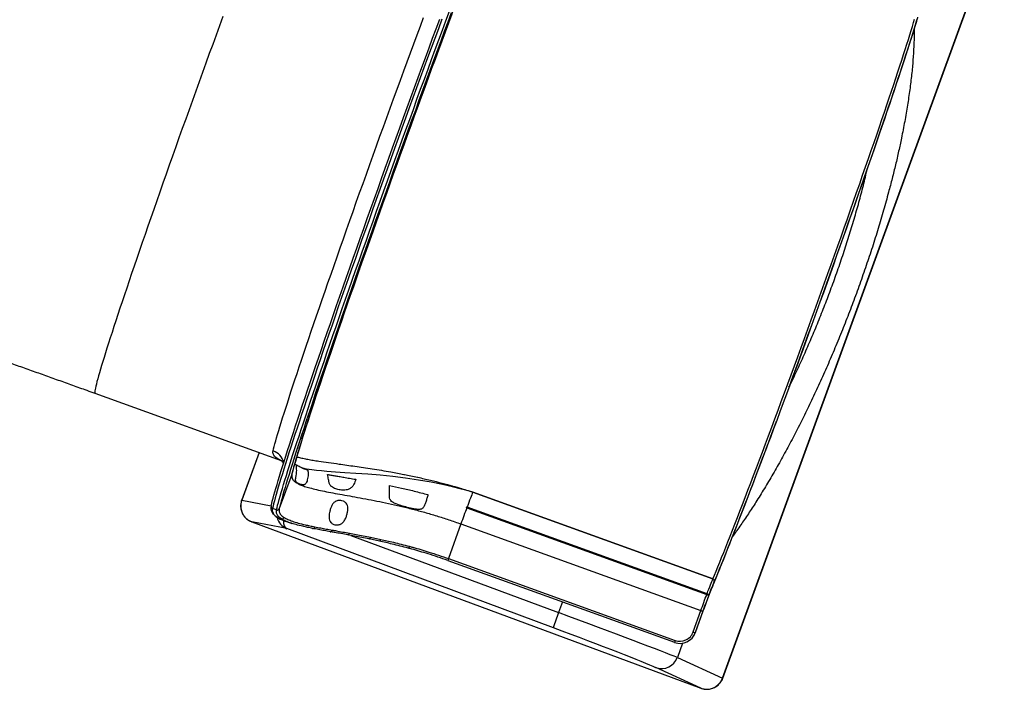
# Model space of a CAD drawing. Units: millimetres. Extents: x 833 to 11569, y 908 to 13779.
# Drawn here: x 8475 to 9622, y 2257 to 3037 of the extents above; entities that cross this region are included whole.
import ezdxf

# ---------------------------------------------------------------- set-up
doc = ezdxf.new("R2010")
doc.units = ezdxf.units.MM
doc.header["$LTSCALE"] = 200

msp = doc.modelspace()

# ---------------------------------------------------------------- linework, layer by layer
at = {"color": 7, "linetype": 'Continuous', "lineweight": 25}
for p, q in [((9293.9, 2269.9), (9621.9, 3169.9)), ((9294.3, 2269.9), (9622.3, 3169.9)), ((8562.4, 2601.9), (8779.3, 2523.5)), ((8753.6, 2532.8), (8733.4, 2477.5)), ((8791.8, 2507), (8777.2, 2467.4)), ((9002.8, 2486.5), (9282.6, 2385.5)), ((9002.8, 2486.5), (9002.8, 2486.5)), ((9282.6, 2385.5), (9002.8, 2486.5)), ((8767.7, 2470.4), (8767.8, 2470.8)), ((8774, 2465.9), (8769.3, 2467.6)), ((8995.7, 2469.5), (8995.7, 2469.5)), ((8996.1, 2469.3), (8995.7, 2469.5)), ((8995.8, 2468.3), (9275.5, 2367.3)), ((9275.8, 2368.3), (8996.1, 2469.3)), ((8774, 2465.9), (8774, 2465.9)), ((8782.8, 2457.2), (8782.8, 2457.2)), ((8745.3, 2451.9), (9268.6, 2258.1)), ((8745.3, 2451.9), (9268.6, 2258.1)), ((8785.9, 2444.1), (8745.3, 2451.9)), ((8779.7, 2455.6), (8779.7, 2455.6)), ((8818.6, 2446.2), (8818.7, 2446.2)), ((8988.9, 2449.6), (8974.4, 2409.2)), ((8988.9, 2449.6), (9268.6, 2348.6)), ((9096.7, 2328.6), (8785.9, 2444.1)), ((8816.1, 2444.4), (8816.2, 2444.3)), ((8816.2, 2444.3), (8816.3, 2444.3)), ((8883.6, 2434), (8895.4, 2431.5)), ((8883.6, 2434), (8883.6, 2434)), ((8893.9, 2429.6), (8881.9, 2432.1)), ((8882, 2432), (8881.9, 2432.1)), ((8882, 2432), (8882.1, 2432)), ((8973.6, 2407), (9237.9, 2311.6)), ((8974.4, 2409.2), (9238.6, 2313.8)), ((9282.6, 2385.5), (9282.6, 2385.5)), ((9281.3, 2374.8), (9281.5, 2375.5)), ((9281.3, 2374.8), (9281.5, 2375.4)), ((9281.3, 2374.8), (9281.3, 2374.8)), ((9281.5, 2375.5), (9281.5, 2375.4)), ((9259.7, 2323.7), (9268.6, 2348.6)), ((9271.1, 2347.9), (9262.1, 2322.9)), ((9262.4, 2323.2), (9271.4, 2348.3)), ((9262.4, 2323.2), (9271.4, 2348.3)), ((9271.4, 2348.3), (9271.4, 2348.3)), ((9262.1, 2322.9), (9262.4, 2323.2)), ((9262.4, 2323.2), (9262.4, 2323.2)), ((9237.9, 2311.6), (9237.9, 2311.6)), ((9258.9, 2317.3), (9259.2, 2317.6)), ((9241.2, 2293.9), (9293.8, 2269.8)), ((9268.6, 2258.1), (9216.3, 2282.1)), ((9268.8, 2258.1), (9268.8, 2258))]:
    msp.add_line(p, q, dxfattribs=at)
at = {"color": 8, "linetype": 'Continuous', "lineweight": 25}
for p, q in [((8753.6, 2532.8), (8733.4, 2477.4)), ((8733.4, 2477.3), (8767.8, 2470.7)), ((8745.3, 2451.9), (8745.3, 2451.9)), ((8783.3, 2453.7), (8779.7, 2455.6)), ((8860.8, 2436.1), (9102.8, 2346.3)), ((9107.3, 2358.7), (9102.8, 2346.3)), ((9247.3, 2310.7), (9241.2, 2293.9)), ((9268.6, 2258.1), (9268.6, 2258.1))]:
    msp.add_line(p, q, dxfattribs=at)
at = {"color": 7, "linetype": 'Continuous', "lineweight": 25, "flags": 128}
for points in [[(8774, 2465.9), (8774.6, 2468.5), (8775.3, 2471.4), (8776.2, 2474.7), (8777.2, 2478.2), (8778.3, 2482.1), (8779.5, 2486.3), (8780.8, 2490.8), (8782.3, 2495.6), (8783.8, 2500.7), (8785.5, 2506.1), (8787.3, 2511.8), (8789.1, 2517.8), (8791.1, 2524.1), (8793.2, 2530.6), (8795.4, 2537.5), (8797.8, 2544.6), (8800.2, 2552), (8802.7, 2559.6), (8805.3, 2567.5), (8808, 2575.6), (8810.8, 2584), (8813.7, 2592.6), (8816.7, 2601.5), (8819.7, 2610.5), (8822.9, 2619.8), (8826.1, 2629.3), (8829.4, 2639), (8832.8, 2648.8), (8836.2, 2658.9), (8839.8, 2669.1), (8843.4, 2679.5), (8847, 2690.1), (8850.7, 2700.8), (8854.5, 2711.6), (8858.4, 2722.6), (8862.3, 2733.7), (8866.2, 2744.9), (8870.2, 2756.2), (8874.2, 2767.7), (8878.3, 2779.2), (8882.4, 2790.8), (8886.5, 2802.4), (8890.7, 2814.1), (8894.9, 2825.9), (8899.2, 2837.7), (8903.4, 2849.6), (8907.7, 2861.5), (8912, 2873.4), (8916.2, 2885.3), (8920.5, 2897.1), (8924.8, 2909), (8929.2, 2920.9), (8933.5, 2932.7), (8937.7, 2944.5), (8942, 2956.2), (8946.3, 2967.9), (8950.6, 2979.5), (8954.8, 2991), (8959, 3002.4), (8963.2, 3013.8), (8967.4, 3025), (8971.5, 3036.1), (8975.6, 3047.1)], [(8977.7, 3045.3), (8973.6, 3034.4), (8969.5, 3023.4), (8965.4, 3012.2), (8961.2, 3000.9), (8957, 2989.5), (8952.8, 2978.1), (8948.6, 2966.5), (8944.3, 2954.9), (8940, 2943.3), (8935.8, 2931.6), (8931.5, 2919.8), (8927.2, 2908), (8922.9, 2896.2), (8918.7, 2884.4), (8914.4, 2872.5), (8910.1, 2860.7), (8905.9, 2848.9), (8901.7, 2837.1), (8897.5, 2825.4), (8893.3, 2813.7), (8889.1, 2802), (8885, 2790.4), (8880.9, 2778.9), (8876.9, 2767.4), (8872.8, 2756.1), (8868.9, 2744.8), (8865, 2733.6), (8861.1, 2722.6), (8857.3, 2711.7), (8853.5, 2700.9), (8849.8, 2690.3), (8846.2, 2679.8), (8842.6, 2669.4), (8839.1, 2659.3), (8835.6, 2649.3), (8832.3, 2639.4), (8829, 2629.8), (8825.8, 2620.4), (8822.7, 2611.2), (8819.6, 2602.2), (8816.7, 2593.4), (8813.8, 2584.8), (8811, 2576.5), (8808.3, 2568.4), (8805.7, 2560.5), (8803.2, 2552.9), (8800.8, 2545.6), (8798.5, 2538.5), (8796.3, 2531.7), (8794.2, 2525.2), (8792.3, 2518.9), (8790.4, 2513), (8788.6, 2507.3), (8786.9, 2501.9), (8785.4, 2496.8), (8784, 2492.1), (8782.6, 2487.6), (8781.4, 2483.4), (8780.4, 2479.6), (8779.4, 2476), (8778.5, 2472.8), (8777.8, 2469.9), (8777.2, 2467.4)], [(8978.3, 3043.6), (8974.5, 3033.3), (8970.6, 3022.9), (8966.7, 3012.4), (8962.8, 3001.8), (8958.8, 2991), (8954.8, 2980.2), (8950.8, 2969.2), (8946.7, 2958.2), (8942.7, 2947.1), (8938.6, 2936), (8934.5, 2924.8), (8930.4, 2913.6), (8926.3, 2902.3), (8922.3, 2891), (8918.2, 2879.7), (8914.1, 2868.4), (8910, 2857.1), (8906, 2845.8), (8902, 2834.6), (8898, 2823.4), (8894, 2812.3), (8890.1, 2801.2), (8886.1, 2790.1), (8882.3, 2779.2), (8878.4, 2768.3), (8874.6, 2757.6), (8870.9, 2746.9), (8867.2, 2736.4), (8863.6, 2726), (8860, 2715.7), (8856.5, 2705.6), (8853, 2695.6), (8849.6, 2685.8), (8846.3, 2676.2), (8843.1, 2666.7), (8839.9, 2657.4), (8836.8, 2648.3), (8833.8, 2639.5), (8830.8, 2630.8), (8828, 2622.4), (8825.2, 2614.1), (8822.6, 2606.2), (8820, 2598.4), (8817.5, 2590.9), (8815.1, 2583.7), (8812.9, 2576.7), (8810.7, 2570), (8808.6, 2563.6), (8806.6, 2557.4), (8804.8, 2551.5), (8803, 2545.9), (8801.4, 2540.6), (8799.9, 2535.7), (8798.4, 2531), (8797.1, 2526.6), (8796, 2522.5), (8794.9, 2518.8), (8793.9, 2515.3), (8793.1, 2512.2), (8792.4, 2509.4), (8791.8, 2507)], [(8767.8, 2470.8), (8768.4, 2473.4), (8769.1, 2476.3), (8770, 2479.5), (8771, 2483), (8772.1, 2486.8), (8773.3, 2491), (8774.6, 2495.5), (8776, 2500.3), (8777.6, 2505.3), (8779.2, 2510.7), (8781, 2516.4), (8782.9, 2522.4), (8784.8, 2528.6), (8786.9, 2535.1), (8789.1, 2541.9), (8791.4, 2549), (8793.8, 2556.3), (8796.3, 2563.9), (8798.9, 2571.8), (8801.6, 2579.9), (8804.4, 2588.2), (8807.3, 2596.8), (8810.2, 2605.6), (8813.3, 2614.6), (8816.4, 2623.8), (8819.6, 2633.2), (8822.9, 2642.9), (8826.3, 2652.7), (8829.7, 2662.7), (8833.2, 2672.8), (8836.8, 2683.2), (8840.4, 2693.7), (8844.1, 2704.3), (8847.9, 2715.1), (8851.7, 2726), (8855.6, 2737), (8859.5, 2748.2), (8863.4, 2759.5), (8867.5, 2770.8), (8871.5, 2782.3), (8875.6, 2793.8), (8879.7, 2805.4), (8883.9, 2817.1), (8888.1, 2828.8), (8892.3, 2840.5), (8896.5, 2852.3), (8900.7, 2864.1), (8905, 2875.9), (8909.3, 2887.8), (8913.5, 2899.6), (8917.8, 2911.4), (8922.1, 2923.2), (8926.4, 2935), (8930.6, 2946.7), (8934.9, 2958.3), (8939.1, 2969.9), (8943.4, 2981.5), (8947.6, 2992.9), (8951.8, 3004.3), (8955.9, 3015.6), (8960.1, 3026.7), (8964.2, 3037.8)], [(8966.8, 3037.8), (8962.7, 3026.7), (8958.5, 3015.5), (8954.3, 3004.1), (8950.1, 2992.7), (8945.9, 2981.2), (8941.6, 2969.6), (8937.3, 2957.9), (8933, 2946.2), (8928.8, 2934.4), (8924.5, 2922.6), (8920.1, 2910.7), (8915.8, 2898.8), (8911.5, 2887), (8907.3, 2875.1), (8903, 2863.2), (8898.7, 2851.3), (8894.5, 2839.4), (8890.2, 2827.6), (8886, 2815.8), (8881.8, 2804.1), (8877.7, 2792.5), (8873.6, 2780.9), (8869.5, 2769.4), (8865.5, 2757.9), (8861.5, 2746.6), (8857.6, 2735.4), (8853.7, 2724.3), (8849.8, 2713.3), (8846, 2702.5), (8842.3, 2691.8), (8838.7, 2681.2), (8835.1, 2670.8), (8831.5, 2660.6), (8828.1, 2650.5), (8824.7, 2640.7), (8821.4, 2631), (8818.2, 2621.5), (8815, 2612.2), (8812, 2603.2), (8809, 2594.3), (8806.1, 2585.7), (8803.3, 2577.3), (8800.6, 2569.2), (8798, 2561.3), (8795.5, 2553.7), (8793.1, 2546.3), (8790.7, 2539.2), (8788.5, 2532.3), (8786.4, 2525.8), (8784.4, 2519.5), (8782.6, 2513.5), (8780.8, 2507.8), (8779.1, 2502.4), (8777.6, 2497.3), (8776.1, 2492.5), (8774.8, 2488), (8773.6, 2483.8), (8772.5, 2479.9), (8771.5, 2476.4), (8770.6, 2473.1), (8769.9, 2470.2), (8769.3, 2467.6)], [(8770, 2534.7), (8770.6, 2537.1), (8771.3, 2539.9), (8772.1, 2542.9), (8773.1, 2546.3), (8774.1, 2550), (8775.3, 2554), (8776.6, 2558.3), (8778, 2562.9), (8779.5, 2567.9), (8781.1, 2573.1), (8782.8, 2578.6), (8784.7, 2584.4), (8786.6, 2590.5), (8788.7, 2596.8), (8790.8, 2603.5), (8793.1, 2610.4), (8795.5, 2617.5), (8797.9, 2624.9), (8800.5, 2632.6), (8803.1, 2640.5), (8805.8, 2648.6), (8808.6, 2656.9), (8811.5, 2665.5), (8814.5, 2674.2), (8817.6, 2683.2), (8820.7, 2692.3), (8823.9, 2701.7), (8827.2, 2711.2), (8830.6, 2720.9), (8834, 2730.7), (8837.5, 2740.7), (8841, 2750.8), (8844.6, 2761), (8848.2, 2771.4), (8851.9, 2781.8), (8855.6, 2792.4), (8859.4, 2803.1), (8863.2, 2813.8), (8867, 2824.6), (8870.9, 2835.5), (8874.8, 2846.4), (8878.7, 2857.4), (8882.7, 2868.3), (8886.6, 2879.3), (8890.6, 2890.4), (8894.6, 2901.4), (8898.6, 2912.4), (8902.6, 2923.4), (8906.6, 2934.3), (8910.5, 2945.2), (8914.5, 2956.1), (8918.4, 2966.9), (8922.4, 2977.6), (8926.3, 2988.2), (8930.2, 2998.8), (8934.1, 3009.2), (8937.9, 3019.6), (8941.7, 3029.8), (8945.4, 3039.9)], [(9282.6, 2385.5), (9284.4, 2389.9), (9286.4, 2394.6), (9288.4, 2399.6), (9290.6, 2404.9), (9292.8, 2410.4), (9295.2, 2416.3), (9297.6, 2422.4), (9300.2, 2428.8), (9302.8, 2435.4), (9305.5, 2442.3), (9308.3, 2449.5), (9311.2, 2456.9), (9314.2, 2464.5), (9317.2, 2472.4), (9320.3, 2480.5), (9323.5, 2488.8), (9326.8, 2497.4), (9330.1, 2506.1), (9333.5, 2515), (9336.9, 2524.1), (9340.4, 2533.4), (9344, 2542.8), (9347.6, 2552.4), (9351.2, 2562.2), (9354.9, 2572.1), (9358.6, 2582.1), (9362.4, 2592.2), (9366.2, 2602.5), (9370, 2612.8), (9373.8, 2623.3), (9377.7, 2633.8), (9381.6, 2644.4), (9385.5, 2655.1), (9389.4, 2665.8), (9393.3, 2676.5), (9397.2, 2687.3), (9401.1, 2698.1), (9405, 2708.9), (9408.9, 2719.7), (9412.8, 2730.5), (9416.7, 2741.3), (9420.5, 2752.1), (9424.4, 2762.8), (9428.2, 2773.5), (9432, 2784.1), (9435.7, 2794.6), (9439.4, 2805.1), (9443.1, 2815.5), (9446.7, 2825.7), (9450.2, 2835.9), (9453.8, 2846), (9457.2, 2855.9), (9460.6, 2865.7), (9464, 2875.3), (9467.3, 2884.8), (9470.5, 2894.1), (9473.6, 2903.2), (9476.7, 2912.2), (9479.7, 2921), (9482.6, 2929.5), (9485.4, 2937.9), (9488.2, 2946.1), (9490.8, 2954), (9493.4, 2961.7), (9495.9, 2969.2), (9498.3, 2976.4), (9500.6, 2983.4), (9502.8, 2990.1), (9504.9, 2996.5), (9506.9, 3002.7), (9508.8, 3008.6), (9510.5, 3014.2), (9512.2, 3019.6), (9513.8, 3024.6), (9515.2, 3029.4), (9516.6, 3033.8), (9517.8, 3038)], [(9521, 3039.3), (9519.7, 3035.1), (9518.4, 3030.7), (9516.9, 3025.9), (9515.3, 3020.8), (9513.7, 3015.4), (9511.9, 3009.8), (9510, 3003.8), (9508, 2997.6), (9505.8, 2991.1), (9503.6, 2984.3), (9501.3, 2977.3), (9498.9, 2970), (9496.4, 2962.5), (9493.8, 2954.8), (9491.1, 2946.8), (9488.4, 2938.6), (9485.5, 2930.2), (9482.6, 2921.5), (9479.6, 2912.7), (9476.5, 2903.7), (9473.3, 2894.5), (9470.1, 2885.1), (9466.8, 2875.6), (9463.4, 2865.9), (9460, 2856), (9456.5, 2846), (9452.9, 2835.9), (9449.4, 2825.7), (9445.7, 2815.3), (9442, 2804.9), (9438.3, 2794.4), (9434.5, 2783.7), (9430.7, 2773.1), (9426.9, 2762.3), (9423.1, 2751.5), (9419.2, 2740.7), (9415.3, 2729.8), (9411.4, 2719), (9407.4, 2708.1), (9403.5, 2697.2), (9399.6, 2686.3), (9395.6, 2675.4), (9391.7, 2664.6), (9387.8, 2653.8), (9383.8, 2643.1), (9379.9, 2632.4), (9376, 2621.8), (9372.2, 2611.3), (9368.3, 2600.9), (9364.5, 2590.6), (9360.7, 2580.4), (9357, 2570.3), (9353.3, 2560.4), (9349.6, 2550.5), (9346, 2540.9), (9342.4, 2531.4), (9338.9, 2522), (9335.4, 2512.9), (9332, 2503.9), (9328.7, 2495.1), (9325.4, 2486.5), (9322.2, 2478.1), (9319, 2470), (9316, 2462.1), (9313, 2454.4), (9310.1, 2446.9), (9307.3, 2439.7), (9304.5, 2432.7), (9301.9, 2426), (9299.3, 2419.6), (9296.9, 2413.4), (9294.5, 2407.6), (9292.2, 2402), (9290.1, 2396.7), (9288, 2391.6), (9286, 2386.9), (9284.2, 2382.5)], [(9371.5, 2609.1), (9374.2, 2616.6), (9378.1, 2627.1), (9382, 2637.8), (9386, 2648.5), (9389.9, 2659.3), (9393.8, 2670.2), (9397.8, 2681.1), (9401.7, 2692), (9405.7, 2702.9), (9409.6, 2713.8), (9413.6, 2724.7), (9417.5, 2735.6), (9421.4, 2746.5), (9425.3, 2757.3), (9429.1, 2768.1), (9432.9, 2778.9), (9436.7, 2789.6), (9440.5, 2800.2), (9444.2, 2810.7), (9447.9, 2821.1), (9451.5, 2831.5), (9455.1, 2841.7), (9458.6, 2851.8), (9462.1, 2861.7), (9465.5, 2871.6), (9468.9, 2881.2), (9472.2, 2890.7), (9475.4, 2900.1), (9478.5, 2909.3), (9481.6, 2918.2), (9484.6, 2927), (9487.5, 2935.6), (9490.4, 2944), (9493.1, 2952.2), (9495.8, 2960.1), (9498.4, 2967.8), (9500.9, 2975.3), (9503.2, 2982.6), (9505.5, 2989.5), (9507.7, 2996.3), (9509.8, 3002.7), (9511.8, 3008.9), (9513.7, 3014.8), (9515.5, 3020.4), (9517.2, 3025.8), (9518.7, 3030.8), (9520.2, 3035.6), (9521.5, 3040)], [(9282.5, 2377.8), (9284.4, 2382.2), (9286.3, 2386.9), (9288.4, 2391.9), (9290.6, 2397.2), (9292.8, 2402.8), (9295.2, 2408.7), (9297.6, 2414.8), (9300.2, 2421.2), (9302.8, 2427.9), (9305.6, 2434.8), (9308.4, 2442), (9311.3, 2449.4), (9314.2, 2457.1), (9317.3, 2465), (9320.4, 2473.1), (9323.6, 2481.5), (9326.9, 2490), (9330.2, 2498.8), (9333.6, 2507.7), (9337.1, 2516.9), (9340.6, 2526.2), (9344.2, 2535.7), (9347.8, 2545.3), (9351.5, 2555.1), (9355.2, 2565.1), (9356.7, 2569.3)], [(9002.8, 2486.5), (9002.8, 2486.5), (9002.7, 2486.5), (9001.5, 2486.9), (8997.4, 2488.1), (8997.3, 2488.1), (8989.6, 2490.2), (8979.3, 2492.8), (8967.4, 2495.4), (8954.1, 2498.1), (8939.6, 2500.6), (8924.5, 2502.9), (8909.6, 2504.7), (8894.7, 2506.3), (8880.4, 2507.5), (8866.5, 2508.5), (8853.5, 2509.3), (8842.6, 2510), (8832.7, 2510.8), (8826.4, 2511.3), (8820.6, 2511.9), (8815.3, 2512.5), (8808.9, 2513.6), (8803.6, 2514.8)], [(9002.8, 2486.5), (9002.2, 2485.1), (9001.6, 2483.5), (9000.8, 2481.6), (9000, 2479.5), (8999.1, 2477.2), (8998.2, 2474.7), (8997.2, 2472.1), (8996.1, 2469.3)], [(8995.8, 2468.3), (8994.9, 2466.1), (8994.1, 2463.9), (8993.2, 2461.6), (8992.4, 2459.2), (8991.5, 2456.8), (8990.6, 2454.4), (8989.8, 2452), (8988.9, 2449.6)], [(8996.1, 2469.3), (8996.1, 2469.2), (8996, 2469.1), (8996, 2468.9), (8995.9, 2468.8), (8995.9, 2468.7), (8995.8, 2468.6), (8995.8, 2468.5), (8995.8, 2468.3)], [(8996.1, 2469.3), (9008.4, 2464.9), (9057.5, 2447.1), (9254, 2376.2), (9275.9, 2368.3)], [(8745, 2452), (8745.1, 2451.9), (8745.1, 2451.9)], [(8836.7, 2440.5), (8837, 2440.4), (8837.4, 2440.5), (8837.7, 2440.6), (8838.1, 2440.8), (8838.4, 2441.1), (8838.6, 2441.5), (8838.8, 2441.9), (8839, 2442.3)], [(8857, 2436.9), (8857.3, 2436.8), (8857.6, 2436.8), (8857.9, 2437), (8858.2, 2437.2), (8858.4, 2437.5), (8858.7, 2437.9), (8858.8, 2438.3), (8859, 2438.7)], [(8895.4, 2431.5), (8895.3, 2431.1), (8895.1, 2430.7), (8894.9, 2430.3), (8894.7, 2430), (8894.5, 2429.7), (8894.3, 2429.6), (8894.1, 2429.5), (8893.9, 2429.6)], [(8928.8, 2423.5), (8928.6, 2423), (8928.5, 2422.6), (8928.3, 2422.2), (8928.1, 2421.9), (8928, 2421.6), (8927.8, 2421.5), (8927.7, 2421.4), (8927.6, 2421.4)], [(9275.9, 2368.3), (9276.9, 2371.1), (9277.9, 2373.7), (9278.9, 2376.2), (9279.7, 2378.5), (9280.6, 2380.6), (9281.3, 2382.4), (9282, 2384.1), (9282.6, 2385.5)], [(9268.6, 2348.6), (9269.5, 2351), (9270.4, 2353.4), (9271.2, 2355.8), (9272.1, 2358.2), (9273, 2360.6), (9273.8, 2362.9), (9274.7, 2365.1), (9275.5, 2367.3)], [(9277.5, 2365.5), (9276.8, 2363.4), (9276, 2361.3), (9275.2, 2359.1), (9274.4, 2356.9), (9273.5, 2354.7), (9272.7, 2352.4), (9271.9, 2350.1), (9271.1, 2347.9)], [(9271.4, 2348.3), (9272.6, 2351.7), (9273.8, 2355.1), (9275.1, 2358.4), (9276.2, 2361.6), (9277.4, 2364.7), (9278.5, 2367.6), (9279.5, 2370.3), (9280.4, 2372.7), (9281.3, 2374.8)], [(9275.5, 2367.3), (9275.5, 2367.5), (9275.6, 2367.6), (9275.6, 2367.7), (9275.7, 2367.8), (9275.7, 2367.9), (9275.8, 2368), (9275.8, 2368.2), (9275.8, 2368.3)], [(9275.5, 2367.3), (9275.9, 2367.2), (9276.4, 2366.9), (9276.7, 2366.7), (9277.1, 2366.4), (9277.3, 2366.2), (9277.5, 2365.9), (9277.5, 2365.7), (9277.5, 2365.5)], [(9275.9, 2368.3), (9276.3, 2368.1), (9276.7, 2367.9), (9277.1, 2367.6), (9277.4, 2367.4), (9277.7, 2367.1), (9277.8, 2366.8), (9277.9, 2366.6), (9277.9, 2366.4)], [(9277.9, 2366.4), (9277.8, 2366.2), (9277.8, 2366.1), (9277.7, 2366), (9277.7, 2365.9), (9277.7, 2365.8), (9277.6, 2365.7), (9277.6, 2365.6), (9277.5, 2365.5)]]:
    msp.add_lwpolyline(points, dxfattribs=at)
at = {"color": 8, "linetype": 'Continuous', "lineweight": 25, "flags": 128}
for points in [[(8711.4, 3040.9), (8707.5, 3030.1), (8703.5, 3019.4), (8699.6, 3008.5), (8695.6, 2997.7), (8691.7, 2986.7), (8687.7, 2975.8), (8683.7, 2964.9), (8679.8, 2953.9), (8675.9, 2943), (8672, 2932.1), (8668.1, 2921.2), (8664.2, 2910.4), (8660.3, 2899.6), (8656.5, 2888.9), (8652.7, 2878.2), (8649, 2867.6), (8645.3, 2857.1), (8641.6, 2846.7), (8638, 2836.4), (8634.4, 2826.2), (8630.9, 2816.2), (8627.5, 2806.3), (8624.1, 2796.5), (8620.8, 2786.9), (8617.5, 2777.4), (8614.3, 2768.1), (8611.2, 2759), (8608.1, 2750.1), (8605.1, 2741.4), (8602.3, 2732.8), (8599.4, 2724.5), (8596.7, 2716.4), (8594.1, 2708.6), (8591.5, 2700.9), (8589.1, 2693.5), (8586.7, 2686.4), (8584.5, 2679.5), (8582.3, 2672.8), (8580.2, 2666.5), (8578.3, 2660.4), (8576.4, 2654.5), (8574.7, 2649), (8573, 2643.7), (8571.5, 2638.8), (8570.1, 2634.1), (8568.8, 2629.8), (8567.6, 2625.7), (8566.5, 2622), (8565.6, 2618.5), (8564.7, 2615.4), (8564, 2612.6), (8563.4, 2610.1), (8562.9, 2607.9), (8562.5, 2606.1), (8562.3, 2604.6), (8562.1, 2603.4), (8562.1, 2602.6), (8562.2, 2602), (8562.4, 2601.9)], [(8883.6, 2434), (8883.5, 2433.6), (8883.3, 2433.1), (8883.1, 2432.8), (8882.9, 2432.5), (8882.6, 2432.2), (8882.4, 2432.1), (8882.1, 2432), (8882, 2432)], [(8883.6, 2434), (8883.5, 2433.6), (8883.3, 2433.1), (8883.1, 2432.8), (8882.9, 2432.4), (8882.6, 2432.2), (8882.4, 2432.1), (8882.2, 2432), (8882, 2432)], [(9293.8, 2269.8), (9293.9, 2269.8), (9294, 2269.8), (9294.1, 2269.8), (9294.2, 2269.7), (9294.2, 2269.8), (9294.2, 2269.8), (9294.2, 2269.8)], [(9293.9, 2269.9), (9294, 2269.9), (9294.1, 2269.9), (9294.2, 2269.9), (9294.2, 2269.9), (9294.3, 2269.9), (9294.3, 2269.9), (9294.3, 2269.9)]]:
    msp.add_lwpolyline(points, dxfattribs=at)
at = {"color": 7, "linetype": 'Continuous', "lineweight": 25}
for centre, radius, start, end in [((8763.3, 2515.9), 20, 15.925, 70.3258), ((8995.3, 2467.4), 2.06, 65.2706, 78.5302), ((8995.9, 2469.4), 0.275, 338.5647, 341.6278), ((8774.9, 2468.3), 2.49, 249.5163, 339.1184), ((8774.8, 2468.2), 2.49, 249.5122, 339.1296), ((8780.4, 2458), 2.51, 253.1178, 341.5532), ((8780.4, 2458), 2.51, 253.1147, 341.5599), ((9731.4, 2198.9), 483.4, 157.6853, 159.7355), ((9390.4, 2332.4), 117.1, 157.1509, 158.4105), ((9281.8, 2383.2), 2.43, 343.388, 72.3873), ((9281.8, 2383.2), 2.43, 343.4952, 72.4558), ((9278.1, 2385.1), 6.62, 336.8641, 337.2717), ((9275.4, 2368.4), 0.436, 339.1296, 341.0629), ((9277.8, 2366.4), 0.039, 331.9481, 346.9398), ((9313.3, 2263.9), 226.1, 158.6451, 163.378), ((9244.6, 2329.6), 18.9, 320.5035, 340.2431), ((9263.8, 2333.2), 10.4, 246.7737, 260.9506), ((9222.7, 2300.7), 19.7, 250.9368, 339.735)]:
    msp.add_arc(centre, radius, start, end, dxfattribs=at)
at = {"color": 8, "linetype": 'Continuous', "lineweight": 25}
for centre, radius, start, end in [((8755.8, 2520.5), 38.4, 339.4079, 346.9632), ((8733.4, 2477.4), 0.0896, 189.2365, 247.1487), ((8733.5, 2477.5), 0.111, 172.7877, 232.0676), ((8770.1, 2470), 2.47, 170.7887, 250.5363), ((8816.4, 2446.5), 2.21, 264.9659, 350.4426), ((8816.5, 2446.5), 2.21, 264.9765, 350.4615), ((8995.6, 2400.9), 22.8, 158.6738, 164.534), ((9259.9, 2305.4), 22.9, 158.6793, 164.5174)]:
    msp.add_arc(centre, radius, start, end, dxfattribs=at)
at = {"color": 7, "linetype": 'Continuous', "lineweight": 25}
for centre, major_axis, ratio, start_param, end_param in [((8735.3, 2472), (2.2, 10.8), 0.298167, 1.110005, 1.119657), ((8745.3, 2471.9), (-13.3, 19.1), 0.695495, 2.340892, 2.354755), ((9105.7, 2343.8), (140.6, -52.2), 0.008907, 0.273319, 1.59436), ((9098.7, 2325), (121.8, -45.3), 0.020512, 0.273404, 1.594445), ((9244.3, 2329.4), (14.7, -12.1), 0.997508, 5.055896, 6.626692), ((9244.2, 2329.3), (12.7, -10.5), 0.997508, 5.055887, 6.626684), ((9284.8, 2268.6), (8.49, 8.06), 0.592505, 5.400989, 5.410641), ((9289.7, 2270.4), (28, 5.9), 0.453527, 3.76654, 3.780403)]:
    msp.add_ellipse(centre, major_axis=major_axis, ratio=ratio, start_param=start_param, end_param=end_param, dxfattribs=at)
at = {"color": 8, "linetype": 'Continuous', "lineweight": 25}
for major_axis, ratio, start_param, end_param in [((5.2, 19.3), 0.939665, 2.101767, 3.04501), ((6.8, 18.8), 0.455584, 2.236061, 3.116067)]:
    msp.add_ellipse((8792.9, 2462.8), major_axis=major_axis, ratio=ratio, start_param=start_param, end_param=end_param, dxfattribs=at)
at = {"color": 7, "linetype": 'Continuous', "lineweight": 25}
for points, knots in [([(8793.3, 2511.8), (8793.3, 2512.1), (8793.5, 2512.8), (8793.8, 2514.2), (8794.3, 2516), (8794.9, 2518.3), (8795.6, 2520.8), (8796.4, 2523.7), (8797.4, 2526.9), (8798.4, 2530.5), (8799.6, 2534.4), (8800.8, 2538.5), (8802.2, 2543), (8803.7, 2547.7), (8805.2, 2552.8), (8806.9, 2558.1), (8808.7, 2563.6), (8810.6, 2569.5), (8812.5, 2575.6), (8814.6, 2581.9), (8816.8, 2588.5), (8819, 2595.3), (8821.3, 2602.3), (8823.8, 2609.6), (8826.3, 2617.1), (8828.8, 2624.8), (8831.5, 2632.7), (8834.2, 2640.8), (8837.1, 2649.1), (8840, 2657.5), (8842.9, 2666.2), (8845.9, 2675), (8849, 2684), (8852.2, 2693.1), (8855.4, 2702.4), (8858.7, 2711.8), (8862, 2721.4), (8865.4, 2731.1), (8868.8, 2740.9), (8872.3, 2750.8), (8875.8, 2760.8), (8879.4, 2770.9), (8883, 2781.1), (8886.6, 2791.4), (8890.3, 2801.7), (8894, 2812.1), (8897.7, 2822.6), (8901.4, 2833.1), (8905.2, 2843.6), (8909, 2854.2), (8912.8, 2864.8), (8916.6, 2875.4), (8920.5, 2886), (8924.3, 2896.6), (8928.1, 2907.1), (8932, 2917.7), (8935.8, 2928.2), (8939.6, 2938.7), (8943.4, 2949.2), (8947.2, 2959.5), (8951, 2969.9), (8954.8, 2980.1), (8958.5, 2990.3), (8962.3, 3000.4), (8966, 3010.3), (8969.6, 3020.2), (8973.3, 3030), (8976.9, 3039.7), (8980.4, 3049.2), (8984, 3058.6), (8987.4, 3067.8), (8990.9, 3076.9), (8994.2, 3085.8), (8997.6, 3094.6), (9000.8, 3103.2), (9004, 3111.7), (9007.2, 3119.9), (9010.3, 3127.9), (9013.3, 3135.8), (9016.2, 3143.4), (9019.1, 3150.9), (9021.9, 3158.1), (9024.7, 3165.1), (9027.3, 3171.8), (9029.9, 3178.4), (9032.4, 3184.6), (9034.8, 3190.7), (9037.1, 3196.4), (9039.3, 3202), (9041.5, 3207.2), (9043.5, 3212.2), (9045.5, 3216.9), (9047.3, 3221.3), (9049, 3225.5), (9050.7, 3229.3), (9052.2, 3232.9), (9053.3, 3235.3), (9053.9, 3236.7), (9054, 3237)], [0, 0, 0, 0, 0.005591, 0.014124, 0.023012, 0.032273, 0.041831, 0.051621, 0.061594, 0.071708, 0.081933, 0.092244, 0.102623, 0.113056, 0.123534, 0.134046, 0.144587, 0.155152, 0.165737, 0.176338, 0.186954, 0.19758, 0.208217, 0.218863, 0.229516, 0.240175, 0.25084, 0.26151, 0.272184, 0.282862, 0.293543, 0.304228, 0.314915, 0.325604, 0.336295, 0.346988, 0.357683, 0.368379, 0.379077, 0.389776, 0.400476, 0.411176, 0.421878, 0.43258, 0.443283, 0.453987, 0.464691, 0.475395, 0.4861, 0.496805, 0.50751, 0.518216, 0.528921, 0.539627, 0.550332, 0.561038, 0.571743, 0.582448, 0.593153, 0.603857, 0.614561, 0.625264, 0.635967, 0.646669, 0.657371, 0.668072, 0.678771, 0.68947, 0.700167, 0.710863, 0.721557, 0.73225, 0.742941, 0.75363, 0.764317, 0.775001, 0.785681, 0.796359, 0.807033, 0.817703, 0.828368, 0.839027, 0.84968, 0.860326, 0.870963, 0.88159, 0.892206, 0.902809, 0.913395, 0.923963, 0.934507, 0.945024, 0.955507, 0.965947, 0.976336, 0.986658, 0.996897, 1, 1, 1, 1]), ([(8125, 2752), (8127.6, 2751.2), (8135.2, 2748.7), (8148, 2744.5), (8163.2, 2739.6), (8178.5, 2734.5), (8194, 2729.4), (8209.5, 2724.3), (8225.2, 2719.1), (8241, 2713.8), (8256.9, 2708.5), (8272.8, 2703.1), (8288.9, 2697.7), (8305, 2692.2), (8321.2, 2686.6), (8337.5, 2681.1), (8353.8, 2675.5), (8370.2, 2669.8), (8386.7, 2664.1), (8403.2, 2658.4), (8419.7, 2652.6), (8436.3, 2646.8), (8452.9, 2640.9), (8469.5, 2635.1), (8486.1, 2629.2), (8502.8, 2623.3), (8519.4, 2617.3), (8536.1, 2611.3), (8550.4, 2606.2), (8559.2, 2603), (8562.4, 2601.9)], [0, 0, 0, 0, 0.019417, 0.0560917, 0.0927883, 0.1295121, 0.1662613, 0.2030343, 0.2398294, 0.2766451, 0.31348, 0.3503327, 0.387202, 0.4240865, 0.4609851, 0.4978968, 0.5348201, 0.5717544, 0.6086984, 0.6456514, 0.6826121, 0.7195795, 0.7565531, 0.7935318, 0.8305148, 0.8675009, 0.9044901, 0.9414804, 0.9784719, 1, 1, 1, 1]), ([(8781.6, 2522.7), (8780.6, 2523.1), (8778.4, 2523.9), (8775.6, 2525.3), (8773.2, 2527), (8771.4, 2528.7), (8770.2, 2530.6), (8769.7, 2532.6), (8769.9, 2534), (8770, 2534.7)], [0, 0, 0, 0, 0.117124, 0.261944, 0.406884, 0.551702, 0.701089, 0.850609, 1, 1, 1, 1]), ([(8778.9, 2523.9), (8778.9, 2523.9), (8778.8, 2523.9), (8779, 2523.8), (8779.3, 2523.5), (8779.9, 2523), (8780.6, 2522.1), (8781.4, 2521), (8781.8, 2520.1), (8782, 2519.6)], [0, 0, 0, 0, 0.001791, 0.176919, 0.34698, 0.514259, 0.681433, 0.850982, 1, 1, 1, 1]), ([(8810.6, 2512.4), (8810.7, 2510.7), (8810.9, 2508), (8810.6, 2504.1), (8810, 2501), (8809.2, 2498.4), (8808.2, 2496.6), (8807.1, 2495.6), (8806, 2495.2), (8804.6, 2495.1), (8803, 2495.4), (8800.7, 2496.2), (8798.7, 2497.1), (8797.3, 2498.1), (8796.7, 2498.8), (8796.3, 2499.5), (8796.2, 2500.4), (8796.2, 2501.5), (8796.4, 2502.8), (8796.7, 2504.3), (8797.2, 2507.4), (8797.7, 2511.9), (8797.3, 2515.8), (8797.2, 2517.7)], [0, 0, 0, 0, 0.070254, 0.11629, 0.1628, 0.201922, 0.232695, 0.263606, 0.295542, 0.328365, 0.398843, 0.469406, 0.612216, 0.674304, 0.705754, 0.737091, 0.760083, 0.777033, 0.793948, 0.816965, 0.840585, 0.919301, 1, 1, 1, 1]), ([(8797.5, 2518.1), (8797.5, 2518.1), (8797.4, 2518.1), (8797.3, 2518.1), (8797.2, 2518), (8797.2, 2518), (8797.2, 2517.9), (8797.2, 2517.9), (8797.2, 2517.8), (8797.2, 2517.8), (8797.2, 2517.7), (8797.2, 2517.7)], [0, 0, 0, 0, 0.3245449, 0.5432267, 0.6910474, 0.7915164, 0.8603186, 0.9259294, 0.9548108, 0.9840134, 1, 1, 1, 1]), ([(8803.6, 2514.8), (8802.4, 2515.4), (8800.1, 2516.4), (8798.4, 2517.5), (8797.5, 2518.1)], [0, 0, 0, 0, 0.49911, 1, 1, 1, 1]), ([(8806.2, 2513.9), (8805.5, 2514.1), (8803.7, 2514.7), (8801.4, 2515.8), (8799.2, 2517), (8798, 2517.8), (8797.5, 2518.1)], [0, 0, 0, 0, 0.190579, 0.477609, 0.764637, 1, 1, 1, 1]), ([(8803.6, 2514.8), (8804.7, 2514.4), (8806.8, 2513.6), (8809.3, 2512.8), (8810.6, 2512.4)], [0, 0, 0, 0, 0.499373, 1, 1, 1, 1]), ([(8791.8, 2507), (8791.7, 2506), (8791.5, 2504.2), (8792.6, 2501.6), (8794.7, 2499.2), (8798.1, 2496.9), (8802.5, 2494.8), (8808, 2492.9), (8814.7, 2491), (8822.7, 2489.1), (8832, 2487.2), (8842.3, 2485.2), (8853.3, 2483.2), (8865.2, 2481.1), (8877.8, 2478.8), (8890.9, 2476.3), (8904.4, 2473.5), (8918.3, 2470.4), (8932.4, 2466.9), (8946.5, 2463.2), (8960.7, 2459), (8974.8, 2454.6), (8984.2, 2451.2), (8988.9, 2449.6)], [0, 0, 0, 0, 0.046679, 0.093173, 0.139689, 0.186263, 0.232319, 0.278019, 0.32361, 0.37392, 0.424004, 0.47344, 0.522546, 0.571622, 0.620722, 0.669213, 0.717311, 0.765316, 0.813474, 0.860321, 0.906782, 0.953215, 1, 1, 1, 1]), ([(8866.3, 2501.6), (8866, 2500.6), (8865.5, 2498.7), (8864.2, 2495.7), (8862.6, 2493.2), (8860.7, 2491.4), (8858.7, 2490.2), (8856.4, 2489.3), (8852.7, 2488.8), (8848.2, 2489), (8843.8, 2490), (8840.3, 2491.4), (8838.3, 2492.7), (8837, 2494.2), (8836.2, 2495.5), (8835.5, 2497), (8835, 2499), (8834.5, 2501.4), (8834, 2504.3), (8833.6, 2506.2), (8833.4, 2507.3)], [0, 0, 0, 0, 0.05604, 0.112013, 0.176408, 0.216914, 0.257428, 0.31264, 0.368014, 0.488562, 0.609289, 0.676834, 0.744035, 0.7734, 0.802697, 0.832245, 0.861854, 0.90534, 0.948962, 1, 1, 1, 1]), ([(8833.4, 2507.3), (8834.7, 2507), (8837.4, 2506.5), (8841.9, 2505.7), (8847, 2504.9), (8852.7, 2503.9), (8859.2, 2502.8), (8863.9, 2502), (8866.3, 2501.6)], [0, 0, 0, 0, 0.132529, 0.278477, 0.43795, 0.611145, 0.798351, 1, 1, 1, 1]), ([(8950.5, 2483.7), (8950.1, 2482.3), (8949.4, 2479.4), (8948, 2475.2), (8946.7, 2471.9), (8945.6, 2469.6), (8944.5, 2468), (8942.9, 2466.8), (8940.8, 2466.3), (8938.4, 2466.4), (8934.2, 2467.1), (8928.3, 2468.4), (8920.8, 2470.4), (8915.2, 2472.3), (8911.3, 2473.8), (8909.1, 2475), (8907.3, 2476.5), (8906, 2478.7), (8905.5, 2481.6), (8905.5, 2485.1), (8905.7, 2489.5), (8905.7, 2492.5), (8905.7, 2494.3)], [0, 0, 0, 0, 0.063065, 0.12612, 0.176029, 0.201239, 0.226331, 0.251947, 0.277648, 0.310753, 0.344054, 0.448987, 0.554045, 0.658952, 0.693722, 0.72841, 0.762583, 0.791781, 0.828115, 0.876671, 0.925447, 1, 1, 1, 1]), ([(8905.7, 2494.3), (8910.4, 2493.3), (8919.7, 2491.4), (8932.1, 2488.5), (8942.3, 2485.9), (8947.8, 2484.4), (8950.5, 2483.7)], [0, 0, 0, 0, 0.320911, 0.643672, 0.821677, 1, 1, 1, 1]), ([(8733.4, 2477.4), (8733.3, 2477.3), (8733, 2476.5), (8732.6, 2474.8), (8732.2, 2472.3), (8732.1, 2469.8), (8732.4, 2467.3), (8733, 2464.9), (8733.8, 2462.5), (8735, 2460.3), (8736.4, 2458.3), (8738.1, 2456.4), (8740, 2454.7), (8742, 2453.4), (8743.8, 2452.4), (8744.8, 2452.1), (8745.1, 2452)], [0, 0, 0, 0, 0.0042493, 0.0854526, 0.1665405, 0.2464386, 0.3274021, 0.4085638, 0.4881478, 0.5695097, 0.6498784, 0.7299317, 0.8117078, 0.8916162, 0.9723581, 1, 1, 1, 1]), ([(8733.4, 2477.3), (8733, 2476), (8732.3, 2473.6), (8732.2, 2470), (8732.5, 2466.7), (8733.5, 2463.4), (8734.9, 2460.4), (8736.9, 2457.6), (8739.3, 2455.3), (8742, 2453.3), (8744, 2452.4), (8745, 2452)], [0, 0, 0, 0, 0.132519, 0.240344, 0.348171, 0.457206, 0.566235, 0.675246, 0.784257, 0.892132, 1, 1, 1, 1]), ([(8733.4, 2477.5), (8733.4, 2477.5), (8733.4, 2477.4), (8733.4, 2477.4), (8733.3, 2477.3)], [0, 0, 0, 0, 0.249925, 1, 1, 1, 1]), ([(8767.7, 2470.4), (8767.7, 2470.3), (8767.6, 2469.8), (8767.5, 2468.7), (8767.5, 2467), (8767.8, 2465.3), (8768.4, 2463.7), (8769.3, 2462.2), (8770.4, 2460.7), (8771.9, 2459.3), (8773.7, 2457.9), (8775.9, 2456.5), (8777.6, 2455.6), (8778.6, 2455.2), (8778.7, 2455.1)], [0, 0, 0, 0, 0.000673, 0.098384, 0.197738, 0.288937, 0.375424, 0.466769, 0.557298, 0.659661, 0.766823, 0.877458, 0.989576, 1, 1, 1, 1]), ([(8842.7, 2475.8), (8843.3, 2476.1), (8844.5, 2476.7), (8846.6, 2477), (8849, 2477), (8851.2, 2476.4), (8853, 2475.6), (8854.7, 2474.5), (8856.2, 2472.6), (8857, 2469.9), (8857.2, 2467.3), (8857, 2464.5), (8856.4, 2461.2), (8855.3, 2457.9), (8854.2, 2455.2), (8852.8, 2452.9), (8851.2, 2451), (8849.4, 2449.7), (8847.9, 2448.9), (8846.2, 2448.5), (8844.2, 2448.3), (8842, 2448.6), (8840, 2449.2), (8838.5, 2450.2), (8837, 2451.6), (8835.7, 2453.8), (8835.2, 2456.9), (8835.3, 2459.9), (8835.8, 2463.1), (8836.6, 2466.5), (8837.9, 2470), (8839.4, 2472.8), (8840.9, 2474.5), (8841.9, 2475.4), (8842.6, 2475.7), (8842.7, 2475.8)], [0, 0, 0, 0, 0.025823, 0.051725, 0.090943, 0.130186, 0.154406, 0.178584, 0.215301, 0.252157, 0.277429, 0.302759, 0.346005, 0.389265, 0.414383, 0.439462, 0.47853, 0.498212, 0.517907, 0.542789, 0.567719, 0.602723, 0.637724, 0.661983, 0.686208, 0.726229, 0.766223, 0.797408, 0.828657, 0.870357, 0.911977, 0.951564, 0.971652, 0.99173, 1, 1, 1, 1]), ([(8995.8, 2468.3), (8995.7, 2468.4), (8995.7, 2468.4), (8995.7, 2468.4), (8995.6, 2468.6), (8995.6, 2468.9), (8995.6, 2469.2), (8995.7, 2469.5)], [0, 0, 0, 0, 0.029718, 0.068965, 0.141863, 0.454765, 1, 1, 1, 1]), ([(8779.7, 2455.6), (8778.9, 2456.1), (8777.4, 2457.1), (8775.8, 2458.8), (8774.6, 2460.4), (8773.9, 2462.2), (8773.7, 2464), (8773.9, 2465.3), (8774, 2465.9)], [0, 0, 0, 0, 0.167462, 0.3353157, 0.5007592, 0.6662033, 0.8331015, 1, 1, 1, 1]), ([(8777.2, 2467.4), (8777.1, 2466.7), (8776.9, 2465.5), (8777.1, 2463.7), (8777.8, 2462), (8779, 2460.3), (8780.6, 2458.7), (8782.1, 2457.7), (8782.8, 2457.2)], [0, 0, 0, 0, 0.1654661, 0.3309306, 0.4978334, 0.6647362, 0.8321723, 1, 1, 1, 1]), ([(8777.2, 2467.4), (8777.2, 2467.4), (8777.2, 2467.4), (8777.2, 2467.4), (8777.2, 2467.4)], [0, 0, 0, 0, 0.500437, 1, 1, 1, 1]), ([(8782.8, 2457.2), (8784.1, 2456.4), (8786.9, 2454.9), (8792.5, 2452.7), (8799.2, 2450.6), (8806.2, 2448.8), (8812.7, 2447.4), (8816.6, 2446.6), (8818.6, 2446.2)], [0, 0, 0, 0, 0.188526, 0.37705, 0.57031, 0.763572, 0.881646, 1, 1, 1, 1]), ([(8745.1, 2451.9), (8745.1, 2451.9), (8745.2, 2451.9), (8745.3, 2451.9), (8745.3, 2451.9)], [0, 0, 0, 0, 0.249577, 1, 1, 1, 1]), ([(8779, 2455), (8779.2, 2454.9), (8780.6, 2454.2), (8783.5, 2453), (8786.4, 2452.1), (8787.8, 2451.6)], [0, 0, 0, 0, 0.109878, 0.599546, 1, 1, 1, 1]), ([(8816.1, 2444.4), (8814.1, 2444.8), (8810.1, 2445.6), (8803.5, 2447.1), (8796.5, 2448.8), (8789.8, 2450.9), (8785.4, 2452.5), (8783.6, 2453.5), (8783.3, 2453.7)], [0, 0, 0, 0, 0.139756, 0.27984, 0.503159, 0.726479, 0.955419, 1, 1, 1, 1]), ([(8787.7, 2451.6), (8788.4, 2451.4), (8789.9, 2450.9), (8791.3, 2450.5), (8792, 2450.2)], [0, 0, 0, 0, 0.500046, 1, 1, 1, 1]), ([(8818.7, 2446.2), (8820.9, 2445.7), (8825.2, 2444.9), (8832, 2443.6), (8836.6, 2442.8), (8839, 2442.3)], [0, 0, 0, 0, 0.352483, 0.67586, 1, 1, 1, 1]), ([(8836.7, 2440.5), (8834.3, 2440.9), (8829.6, 2441.8), (8822.8, 2443.1), (8818.5, 2443.9), (8816.3, 2444.3)], [0, 0, 0, 0, 0.32592, 0.652603, 1, 1, 1, 1]), ([(8857, 2436.9), (8854.4, 2437.3), (8849.1, 2438.3), (8842.3, 2439.5), (8838.3, 2440.2), (8836.7, 2440.5)], [0, 0, 0, 0, 0.375686, 0.752267, 1, 1, 1, 1]), ([(8839, 2442.3), (8840.6, 2442.1), (8844.5, 2441.4), (8851.2, 2440.2), (8856.4, 2439.2), (8859, 2438.7)], [0, 0, 0, 0, 0.24765, 0.623377, 1, 1, 1, 1]), ([(8881.9, 2432.1), (8879, 2432.7), (8873.2, 2433.8), (8864.9, 2435.4), (8859.6, 2436.4), (8857, 2436.9)], [0, 0, 0, 0, 0.33671, 0.674266, 1, 1, 1, 1]), ([(8859, 2438.7), (8861.6, 2438.3), (8866.8, 2437.3), (8875, 2435.7), (8880.7, 2434.6), (8883.6, 2434)], [0, 0, 0, 0, 0.325638, 0.6624, 1, 1, 1, 1]), ([(8927.6, 2421.4), (8924.4, 2422.2), (8918.1, 2423.9), (8909.4, 2426), (8901.3, 2427.9), (8896.3, 2429), (8893.9, 2429.6)], [0, 0, 0, 0, 0.274311, 0.549394, 0.77449, 1, 1, 1, 1]), ([(8895.4, 2431.5), (8897.9, 2431), (8902.7, 2429.9), (8910.8, 2428.1), (8919.4, 2425.9), (8925.6, 2424.3), (8928.8, 2423.5)], [0, 0, 0, 0, 0.225036, 0.450479, 0.724856, 1, 1, 1, 1]), ([(8928.8, 2423.5), (8930.1, 2423.1), (8934.5, 2421.9), (8942.1, 2419.7), (8952.2, 2416.7), (8963, 2413.2), (8970.6, 2410.5), (8974.4, 2409.2)], [0, 0, 0, 0, 0.087304, 0.293585, 0.500497, 0.749668, 1, 1, 1, 1]), ([(8973.6, 2407), (8969.8, 2408.3), (8962.2, 2411), (8951.3, 2414.5), (8941.1, 2417.6), (8933.4, 2419.8), (8928.9, 2421), (8927.6, 2421.4)], [0, 0, 0, 0, 0.2491442, 0.4994282, 0.7057369, 0.9126838, 1, 1, 1, 1]), ([(9275.8, 2368.3), (9276.1, 2368.2), (9276.6, 2368), (9277.3, 2367.5), (9277.7, 2367.1), (9277.9, 2366.7), (9277.9, 2366.5), (9277.9, 2366.4), (9277.9, 2366.4)], [0, 0, 0, 0, 0.214628, 0.429274, 0.64394, 0.858619, 0.960836, 1, 1, 1, 1]), ([(9268.6, 2348.6), (9268.9, 2348.5), (9269.4, 2348.3), (9270.1, 2348.1), (9270.7, 2347.9), (9271, 2347.9), (9271.1, 2347.9), (9271.1, 2347.9), (9271.1, 2347.9)], [0, 0, 0, 0, 0.214683, 0.4293, 0.643969, 0.858641, 0.96564, 1, 1, 1, 1]), ([(9268.8, 2258.1), (9270.2, 2257.7), (9272.6, 2257), (9276.2, 2256.9), (9279.5, 2257.3), (9282.6, 2258.2), (9285.6, 2259.7), (9288.2, 2261.7), (9290.6, 2264), (9292.5, 2266.8), (9293.4, 2268.8), (9293.8, 2269.8)], [0, 0, 0, 0, 0.140676, 0.247773, 0.354862, 0.461941, 0.569022, 0.676778, 0.784531, 0.892265, 1, 1, 1, 1]), ([(9269, 2258), (9269.3, 2257.9), (9270.4, 2257.5), (9272.3, 2257.1), (9274.8, 2256.8), (9277.4, 2256.9), (9279.9, 2257.3), (9282.3, 2258), (9284.6, 2258.9), (9286.8, 2260.2), (9288.8, 2261.8), (9290.5, 2263.5), (9292.1, 2265.5), (9293.3, 2267.6), (9293.9, 2269.1), (9294.2, 2269.8)], [0, 0, 0, 0, 0.028402, 0.110642, 0.193422, 0.274809, 0.357569, 0.438826, 0.51992, 0.602116, 0.682356, 0.763696, 0.845148, 0.925127, 1, 1, 1, 1]), ([(9294.2, 2269.8), (9294.2, 2269.8), (9294.2, 2269.8), (9294.3, 2269.9), (9294.3, 2269.9)], [0, 0, 0, 0, 0.250519, 1, 1, 1, 1]), ([(9268.6, 2258.1), (9268.6, 2258.1), (9268.7, 2258.1), (9268.8, 2258.1), (9268.8, 2258)], [0, 0, 0, 0, 0.251081, 1, 1, 1, 1])]:
    msp.add_open_spline(points, degree=3, knots=knots, dxfattribs=at)
at = {"color": 8, "linetype": 'Continuous', "lineweight": 25}
for points, knots in [([(9517.2, 3026.1), (9517.3, 3024.6), (9517.4, 3018.3), (9516.9, 3006.3), (9516, 2990.3), (9514.4, 2973.4), (9512.2, 2955.8), (9509.5, 2937.6), (9506.3, 2918.8), (9502.8, 2900.8), (9499.2, 2883.9), (9495.6, 2868.2), (9491.6, 2852.3), (9487, 2834.6), (9481.6, 2815.1), (9475.3, 2793.8), (9468.6, 2772.3), (9461.4, 2750.6), (9453.8, 2729), (9446, 2707.5), (9437.8, 2686.2), (9429.3, 2665.1), (9420.6, 2644.3), (9411.6, 2623.7), (9402.4, 2603.5), (9393, 2583.7), (9383.4, 2564.4), (9373.7, 2545.6), (9363.8, 2527.4), (9353.9, 2509.8), (9343.9, 2492.8), (9334.3, 2477.3), (9325.1, 2463), (9316.2, 2449.9), (9309.8, 2440.7), (9306.3, 2436), (9305.7, 2435.3)], [0, 0, 0, 0, 0.0106357, 0.0435438, 0.0764494, 0.1093018, 0.1420524, 0.1744282, 0.2068294, 0.2392048, 0.2642232, 0.2892661, 0.3143087, 0.3393271, 0.3713184, 0.4034147, 0.4355637, 0.4677122, 0.4998072, 0.5317977, 0.5632267, 0.5947541, 0.6263325, 0.6579117, 0.689441, 0.7208713, 0.7523408, 0.7839052, 0.8155191, 0.8471347, 0.8787033, 0.9101756, 0.9382534, 0.9663952, 0.9945703, 1, 1, 1, 1]), ([(9371.3, 2608.8), (9373.3, 2612.8), (9378.2, 2622.9), (9385.9, 2639.6), (9394.3, 2658.6), (9402.5, 2677.9), (9410.4, 2697.5), (9418, 2717.2), (9425.3, 2737.1), (9432.3, 2757.3), (9438.9, 2777.4), (9445.1, 2797.4), (9450.9, 2817.2), (9456.2, 2836.8), (9460.1, 2852.2), (9462.1, 2860.9), (9462.6, 2863.3)], [0, 0, 0, 0, 0.050158, 0.126025, 0.202011, 0.277996, 0.353857, 0.429479, 0.506444, 0.583662, 0.661011, 0.738362, 0.815584, 0.892552, 0.971497, 1, 1, 1, 1]), ([(8797.6, 2527.8), (8798.3, 2527.7), (8800.4, 2527), (8804.7, 2526.1), (8810.4, 2524.9), (8816.6, 2523.8), (8824.6, 2522.5), (8834.5, 2521.1), (8845.5, 2519.6), (8855.9, 2518.1), (8865.4, 2516.8), (8875.3, 2515.4), (8885.6, 2513.8), (8896.3, 2512.1), (8908.6, 2510), (8917.6, 2508.3), (8927.9, 2506.2), (8933.3, 2505.1), (8943.4, 2502.9), (8948.5, 2501.7), (8957.9, 2499.5), (8962.6, 2498.3), (8971.1, 2496.1), (8975.2, 2494.9), (8982.7, 2492.8), (8986.2, 2491.8), (8992.2, 2490), (8994.8, 2489.2), (8998.8, 2487.9), (9000.2, 2487.4), (9001.9, 2486.9), (9002.3, 2486.6), (9002.8, 2486.6), (9002.8, 2486.6), (9002.8, 2486.5)], [0, 0, 0, 0, 0.018604, 0.062517, 0.105684, 0.148885, 0.192055, 0.258547, 0.325044, 0.371577, 0.418141, 0.464676, 0.512343, 0.560044, 0.607714, 0.672245, 0.674342, 0.737757, 0.739401, 0.79948, 0.800691, 0.85503, 0.855831, 0.904185, 0.90465, 0.946489, 0.946718, 0.977826, 0.977905, 0.994797, 0.994811, 0.999504, 0.999505, 1, 1, 1, 1]), ([(8797.2, 2517.7), (8796.7, 2518.1), (8795.9, 2518.7), (8795.4, 2519.3), (8795.3, 2519.5)], [0, 0, 0, 0, 0.666062, 1, 1, 1, 1]), ([(8769.3, 2467.6), (8769.2, 2467), (8769, 2465.9), (8769.2, 2464), (8769.9, 2462.1), (8771.3, 2460.1), (8773.4, 2458.2), (8775.9, 2456.5), (8778, 2455.5), (8779, 2455)], [0, 0, 0, 0, 0.123567, 0.247353, 0.403244, 0.559248, 0.715133, 0.875493, 1, 1, 1, 1])]:
    msp.add_open_spline(points, degree=3, knots=knots, dxfattribs=at)

doc.saveas('drawing.dxf')
